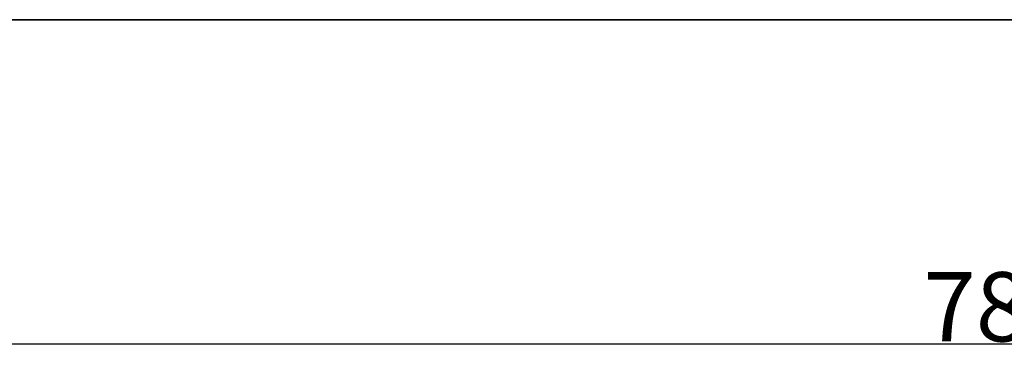
# Model space of a CAD drawing. Extents: x 3450 to 6131, y 291 to 1234.
# Drawn here: x 3855 to 4111, y 659 to 745 of the extents above; entities that cross this region are included whole.
import ezdxf

# ---------------------------------------------------------------- set-up
doc = ezdxf.new("R2010")
doc.units = 0
doc.layers.add('DEFAULT_2', color=8, linetype='Continuous')
doc.styles.add('机械', font='txt', dxfattribs={"width": 0.7, "height": 18})
doc.dimstyles.new('A4', dxfattribs={"dimscale": 0, "dimtxt": 15, "dimasz": 7, "dimexe": 1.25, "dimexo": 0, "dimtad": 1, "dimdsep": 46, "dimtxsty": '机械', "dimcen": 2.5, "dimadec": 0, "dimazin": 0, "dimtfac": 1, "dimtmove": 0, "dimatfit": 3, "dimfxl": 0, "dimtolj": 1, "dimarcsym": 0})

# ---------------------------------------------------------------- blocks, each defined once
blk = doc.blocks.new('*D13')
at = {"layer": 'DEFAULT_2', "color": 0, "lineweight": -2}
for p, q in [((3722.74, 745.15), (3722.74, 659.72)), ((4502.74, 745.15), (4502.74, 659.72)), ((3729.74, 660.97), (4495.74, 660.97))]:
    blk.add_line(p, q, dxfattribs=at)
at = {"layer": 'DEFAULT_2', "color": 0}
for points in [[(3729.74, 662.14), (3729.74, 659.81), (3722.74, 660.97)], [(4495.74, 662.14), (4495.74, 659.81), (4502.74, 660.97)]]:
    blk.add_solid(points, dxfattribs=at)
at = {"layer": 'Defpoints', "color": 0}
for p in [(3722.74, 745.15), (4502.74, 745.15), (4502.74, 660.97)]:
    blk.add_point(p, dxfattribs=at)
at = {"layer": 'DEFAULT_2', "color": 0, "insert": (4110.7, 670.6), "char_height": 18, "attachment_point": 5, "style": '机械'}
blk.add_mtext('\\A1;780', dxfattribs=at)

msp = doc.modelspace()

# ---------------------------------------------------------------- linework, layer by layer
at = {"color": 7, "lineweight": 35}
msp.add_line((3722.742, 745.152), (4502.742, 745.152), dxfattribs=at)

# ---------------------------------------------------------------- dimensions: what is measured, and where the dimension line sits
at = {"layer": 'DEFAULT_2', "color": 4}
dim = msp.add_linear_dim(base=(4502.742, 660.975), p1=(3722.742, 745.152), p2=(4502.742, 745.152), dimstyle='A4', override={"dimscale": 1}, dxfattribs=at)
dim.commit()
dim.dimension.update_dxf_attribs({"geometry": '*D13', "text_midpoint": (4110.7, 660.975), "dimtype": 160})

doc.saveas('drawing.dxf')
